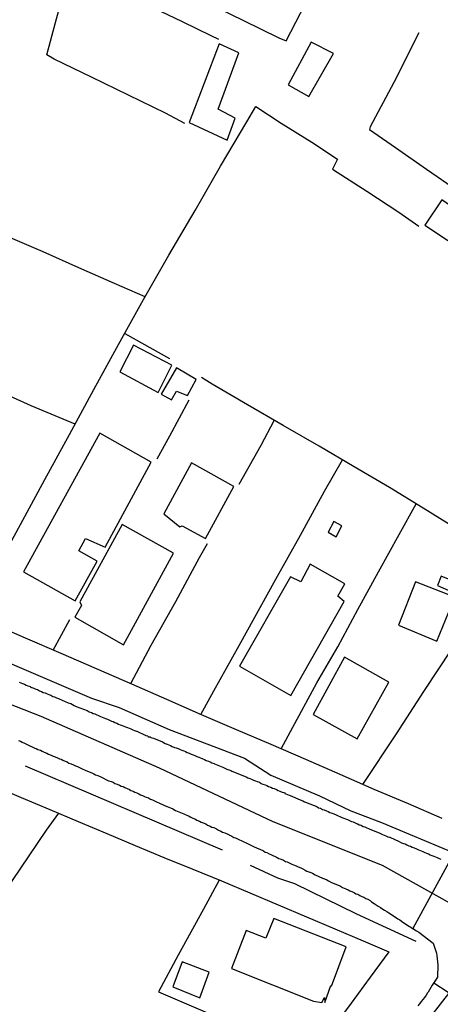
# Model space of a CAD drawing. Units: millimetres. Extents: x -26 to 183152, y -28 to 1657654.
# Drawn here: x 182849 to 182899, y 1656696 to 1656814 of the extents above; entities that cross this region are included whole.
import ezdxf

# ---------------------------------------------------------------- set-up
doc = ezdxf.new("R2010")
doc.units = ezdxf.units.MM
for name, color, linetype in [('V-ACUDE', 4, 'Continuous'), ('V-CRUZAMENTO', 1, 'Continuous'), ('V-EDIFICACAO', 7, 'Continuous'), ('V-EIXO_DE_LOGRADOURO', 92, 'Continuous'), ('V-LOTE', 1, 'Continuous'), ('V-QUADRA', 6, 'Continuous'), ('V-TESTADA', 200, 'Continuous'), ('V-VALETA', 6, 'Continuous')]:
    doc.layers.add(name, color=color, linetype=linetype)

# ---------------------------------------------------------------- blocks, each defined once
blk = doc.blocks.new('872VIP_img_geo')
at = {"layer": 'V-CRUZAMENTO'}
blk.add_lwpolyline([(182900.45, 1656712.92), (182896.16, 1656705.05), (182896.62, 1656704.74), (182896.87, 1656704.6), (182898.59, 1656703.29), (182899, 1656702.11), (182899.04, 1656701.78), (182899.17, 1656700.69), (182899.1, 1656699.22), (182898.66, 1656698.54), (182902.08, 1656696.32)], dxfattribs=at)
at = {"layer": 'V-EDIFICACAO'}
for points in [[(182869.51, 1656801.25), (182874.04, 1656799.11), (182874.99, 1656801.76), (182872.96, 1656802.83), (182875.41, 1656809.54), (182873.07, 1656810.63), (182869.51, 1656801.25)], [(182884.05, 1656810.82), (182881.29, 1656805.72), (182883.75, 1656804.34), (182886.72, 1656809.46), (182884.05, 1656810.82)], [(182899.63, 1656792), (182897.62, 1656788.99), (182905.6, 1656783.69), (182907.5, 1656786.54), (182899.63, 1656792)], [(182862.85, 1656774.64), (182861.22, 1656771.47), (182865.79, 1656769.01), (182867.42, 1656772.27), (182862.85, 1656774.64)], [(182867.99, 1656771.95), (182866.15, 1656768.81), (182867.39, 1656768.12), (182867.99, 1656769.17), (182869.32, 1656768.67), (182870.35, 1656770.56), (182867.99, 1656771.95)], [(182849.74, 1656747.6), (182855.89, 1656744.14), (182858.53, 1656748.87), (182856.36, 1656750.13), (182857.12, 1656751.58), (182859.5, 1656750.56), (182864.95, 1656760.7), (182858.83, 1656764.15), (182849.74, 1656747.6)], [(182869.78, 1656760.61), (182866.49, 1656754.51), (182868.39, 1656752.99), (182868.68, 1656753.1), (182871.43, 1656751.58), (182874.83, 1656757.81), (182869.78, 1656760.61)], [(182886.06, 1656752.33), (182887.01, 1656751.79), (182887.7, 1656753.09), (182886.74, 1656753.61), (182886.06, 1656752.33)], [(182861.52, 1656753.26), (182856.46, 1656744.03), (182856.66, 1656743.6), (182855.86, 1656742.2), (182861.65, 1656738.91), (182867.63, 1656749.85), (182861.52, 1656753.26)], [(182882.81, 1656746.4), (182881.57, 1656747.02), (182875.51, 1656736.34), (182881.64, 1656732.83), (182888, 1656744.06), (182887.24, 1656744.7), (182888.07, 1656746.19), (182883.92, 1656748.51), (182882.81, 1656746.4)], [(182899.56, 1656747.09), (182899.1, 1656745.98), (182901.38, 1656744.99), (182901.82, 1656746.16), (182899.56, 1656747.09)], [(182896.47, 1656746.41), (182894.47, 1656741.23), (182899.04, 1656739.33), (182901.18, 1656744.59), (182896.47, 1656746.41)], [(182888.02, 1656737.41), (182884.3, 1656730.59), (182889.52, 1656727.68), (182893.31, 1656734.42), (182888.02, 1656737.41)], [(182879.6, 1656706.24), (182878.64, 1656703.87), (182876.28, 1656704.8), (182874.53, 1656700.26), (182884.33, 1656696.35), (182885.31, 1656696.22), (182885.65, 1656696.81), (182885.69, 1656696.22), (182886.38, 1656698.24), (182886.47, 1656698.14), (182888.21, 1656702.84), (182879.6, 1656706.24)], [(182868.67, 1656701.05), (182867.57, 1656698.07), (182870.77, 1656696.77), (182871.88, 1656699.81), (182868.67, 1656701.05)]]:
    blk.add_lwpolyline(points, close=True, dxfattribs=at)
at = {"layer": 'V-EIXO_DE_LOGRADOURO'}
for points in [[(182983.86, 1656818.37), (182979.2, 1656811.12), (182968.44, 1656797.1), (182958.79, 1656783.08), (182948.57, 1656767.86), (182937.96, 1656752.46), (182927.35, 1656737.06), (182916.55, 1656721.66), (182908.51, 1656708.19), (182906.29, 1656704.82), (182896.48, 1656692.23), (182884.45, 1656676.09), (182872.42, 1656659.67), (182860.29, 1656643.16), (182847.78, 1656626.74), (182835.56, 1656609.77), (182821.81, 1656594.27), (182808.35, 1656580.99)], [(183012.6, 1656580.07), (183004.74, 1656595.31), (182998.8, 1656606.83), (182988.37, 1656624.85), (182978.38, 1656642.55), (182967.87, 1656658.94), (182955.15, 1656667.39), (182940.62, 1656678.08), (182926.09, 1656689.5), (182911.56, 1656700.81), (182906.05, 1656705), (182892.55, 1656712.54), (182879.53, 1656717.78), (182865.97, 1656724.17), (182851.87, 1656730.35), (182837.12, 1656736.11), (182822.48, 1656741.98), (182807.84, 1656747.85), (182793.74, 1656753.93), (182777.26, 1656759.8), (182773.53, 1656763.57), (182763.05, 1656767.66), (182749.17, 1656773.01)]]:
    blk.add_lwpolyline(points, dxfattribs=at)
at = {"layer": 'V-LOTE'}
for points in [[(182862.34, 1656820.12), (182865.74, 1656818.48), (182867.27, 1656817.75), (182871.57, 1656815.55), (182875.89, 1656813.44), (182880.21, 1656811.33), (182881.06, 1656810.97), (182883.92, 1656816.57), (182886.69, 1656821.93), (182888.91, 1656826.13), (182885.2, 1656827.96), (182881.45, 1656829.79), (182877.64, 1656831.66), (182873.81, 1656833.65), (182869.81, 1656835.66), (182865.71, 1656837.67), (182861.61, 1656839.68), (182861.52, 1656839.75), (182860.19, 1656835.3), (182858.77, 1656830.92), (182857.35, 1656826.35), (182856.34, 1656823.05), (182860.43, 1656821.05), (182862.34, 1656820.12)], [(182868.99, 1656801.13), (182866.68, 1656802.36), (182862.26, 1656804.51), (182857.84, 1656806.66), (182853.42, 1656808.81), (182852.51, 1656809.31), (182853.57, 1656813.16), (182854.93, 1656818.15), (182855.41, 1656819.96), (182858.67, 1656818.28), (182861.94, 1656816.6), (182865.23, 1656814.94), (182868.65, 1656813.28), (182872.09, 1656811.62), (182872.98, 1656811.2)], [(182899.67, 1656718.16), (182895.64, 1656719.9), (182891.57, 1656721.64), (182887.5, 1656723.42), (182883.43, 1656725.2), (182879.28, 1656726.98), (182875.13, 1656728.76), (182870.98, 1656730.54), (182866.83, 1656732.37), (182862.68, 1656734.2), (182858.45, 1656736.03), (182854.22, 1656737.86), (182849.99, 1656739.69), (182845.76, 1656741.52)], [(182896.87, 1656811.94), (182893.92, 1656806.02), (182891.1, 1656800.71), (182891.01, 1656800.39), (182894.1, 1656798.24), (182897.8, 1656795.67), (182901.5, 1656793.1), (182905.3, 1656790.53), (182909.06, 1656787.9), (182912.82, 1656785.27), (182916.72, 1656782.64), (182920.6, 1656779.87), (182924.67, 1656777.1), (182928.76, 1656774.27), (182932.87, 1656771.44), (182936.98, 1656768.61), (182937.05, 1656768.55), (182937.52, 1656768.2)], [(182864.24, 1656780.44), (182860.6, 1656782), (182856.34, 1656783.9), (182852.08, 1656785.8), (182847.65, 1656787.7), (182843.22, 1656789.6), (182838.79, 1656791.5), (182834.5, 1656793.44), (182830.07, 1656795.38), (182825.64, 1656797.32), (182821.21, 1656799.26), (182816.78, 1656801.2), (182812.39, 1656803.14), (182808, 1656805.08), (182803.49, 1656806.94), (182799.2, 1656808.82), (182798.6, 1656809.02)], [(182843.49, 1656742.5), (182844.97, 1656745.19), (182849.37, 1656753.25), (182852.29, 1656758.62), (182855.21, 1656763.99), (182858.13, 1656769.36), (182861.09, 1656774.73), (182864.05, 1656780.1), (182867.09, 1656785.42), (182870.21, 1656790.72), (182873.25, 1656796.02), (182876.39, 1656801.32), (182877.46, 1656803.14), (182880.47, 1656801.16), (182884.11, 1656798.89), (182887.19, 1656796.87), (182886.6, 1656795.66), (182890.67, 1656793.02), (182894.52, 1656790.52), (182896.9, 1656788.87)], [(182855.89, 1656765.24), (182850.65, 1656767.42), (182846.39, 1656769.34), (182842.02, 1656771.22), (182837.65, 1656773.1), (182833.28, 1656774.98), (182828.91, 1656776.86), (182824.54, 1656778.74), (182823.25, 1656779.34)], [(182861.81, 1656776.04), (182867.15, 1656773.06)], [(182919.87, 1656741.3), (182916.7, 1656743.16), (182913.13, 1656745.47), (182909.23, 1656747.8), (182905.31, 1656750.27), (182901.39, 1656752.74), (182897.39, 1656755.21), (182893.39, 1656757.68), (182889.19, 1656760.15), (182884.99, 1656762.62), (182880.7, 1656765.07), (182876.44, 1656767.52), (182872.26, 1656769.99), (182870.97, 1656770.79)], [(182869.44, 1656768.11), (182867.15, 1656763.78), (182865.63, 1656761.04)], [(182875.47, 1656758.06), (182878.08, 1656762.71), (182879.65, 1656765.67)], [(182870.89, 1656730.58), (182872.46, 1656733.42), (182873.95, 1656736.11), (182875.45, 1656738.8), (182879.83, 1656746.74), (182882.78, 1656751.99), (182885.65, 1656757.24), (182887.8, 1656760.97)], [(182880.47, 1656726.47), (182881.59, 1656728.56), (182884.74, 1656734.36), (182887.24, 1656738.65), (182889.6, 1656743.13), (182892.08, 1656747.59), (182894.56, 1656752.05), (182896.56, 1656755.72)], [(182846.08, 1656722.11), (182849.48, 1656720.68), (182852.88, 1656719.25), (182856.28, 1656717.82), (182859.68, 1656716.39), (182863.08, 1656714.96), (182866.48, 1656713.53), (182869.92, 1656712.12), (182873.36, 1656710.71), (182876.74, 1656709.28), (182880.12, 1656707.85), (182883.5, 1656706.42), (182886.88, 1656704.99), (182890.26, 1656703.56), (182893.31, 1656702.27), (182891.07, 1656699.21), (182888.82, 1656696.14), (182886.57, 1656693.07)], [(182862.55, 1656734.26), (182864.98, 1656738.86), (182867.89, 1656744.05), (182870.72, 1656749.32), (182871.69, 1656751)], [(182890.2, 1656722.24), (182894.23, 1656728.26), (182897.5, 1656733.31), (182900.82, 1656738.36), (182904.14, 1656743.41), (182907.7, 1656748.77)], [(182853.3, 1656738.26), (182855.28, 1656741.92)], [(182834.26, 1656689.94), (182835.99, 1656692.46), (182840.2, 1656698.63), (182843.27, 1656703.15), (182846.34, 1656707.69), (182849.41, 1656712.23), (182852.5, 1656716.79), (182853.96, 1656718.79)], [(182873.08, 1656710.82), (182871.21, 1656707.33), (182868.18, 1656701.87), (182865.84, 1656697.47), (182869.73, 1656695.81), (182873.62, 1656694.15), (182877.51, 1656692.49), (182881.4, 1656690.83), (182884.11, 1656689.72)]]:
    blk.add_lwpolyline(points, dxfattribs=at)
at = {"layer": 'V-QUADRA'}
for points in [[(182849.21, 1656734.44), (182849.42, 1656734.35), (182849.64, 1656734.27), (182849.85, 1656734.18), (182850.06, 1656734.08), (182850.28, 1656734.01), (182850.53, 1656733.91), (182850.55, 1656733.89), (182850.61, 1656733.84), (182850.68, 1656733.82), (182850.74, 1656733.8), (182850.96, 1656733.72), (182851.21, 1656733.59), (182851.42, 1656733.55), (182851.64, 1656733.42), (182851.89, 1656733.33), (182852.1, 1656733.21), (182852.32, 1656733.16), (182852.57, 1656733.04), (182852.78, 1656732.95), (182853, 1656732.87), (182853.25, 1656732.74), (182853.46, 1656732.68), (182853.68, 1656732.57), (182853.93, 1656732.48), (182853.99, 1656732.44), (182855.08, 1656731.97), (182855.38, 1656731.89), (182855.59, 1656731.76), (182855.8, 1656731.67), (182856.01, 1656731.55), (182856.03, 1656731.53), (182857.33, 1656731.04), (182857.59, 1656730.91), (182857.84, 1656730.82), (182858.06, 1656730.7), (182858.27, 1656730.65), (182858.48, 1656730.53), (182858.69, 1656730.44), (182858.91, 1656730.36), (182859.12, 1656730.27), (182859.33, 1656730.19), (182859.54, 1656730.1), (182859.76, 1656730.02), (182860.01, 1656729.89), (182860.22, 1656729.8), (182860.44, 1656729.74), (182860.65, 1656729.63), (182860.86, 1656729.55), (182861.07, 1656729.44), (182861.29, 1656729.36), (182861.5, 1656729.25), (182861.71, 1656729.19), (182861.92, 1656729.1), (182862.14, 1656729.02), (182862.35, 1656728.93), (182862.56, 1656728.85), (182862.63, 1656728.81), (182862.78, 1656728.74), (182862.99, 1656728.66), (182863.2, 1656728.59), (182863.26, 1656728.57), (182864.24, 1656728.12), (182864.35, 1656728.06), (182864.58, 1656728.02), (182864.6, 1656727.93), (182864.77, 1656727.93), (182864.86, 1656727.91), (182864.92, 1656727.83), (182865.03, 1656727.81), (182865.26, 1656727.75), (182866.3, 1656727.3), (182866.64, 1656727.13), (182866.86, 1656727.04), (182867.07, 1656726.96), (182867.28, 1656726.87), (182867.49, 1656726.74), (182867.75, 1656726.66), (182867.96, 1656726.6), (182868.17, 1656726.51), (182868.43, 1656726.4), (182868.64, 1656726.32), (182868.86, 1656726.23), (182869.07, 1656726.15), (182869.28, 1656726.04), (182869.49, 1656725.98), (182869.75, 1656725.85), (182869.96, 1656725.78), (182870.17, 1656725.68), (182870.43, 1656725.57), (182870.64, 1656725.47), (182870.85, 1656725.42), (182870.85, 1656725.42), (182871.11, 1656725.3), (182871.32, 1656725.21), (182871.53, 1656725.1), (182871.79, 1656725), (182872, 1656724.91), (182872.21, 1656724.83), (182872.47, 1656724.74), (182872.53, 1656724.7), (182873.53, 1656724.3), (182873.76, 1656724.17), (182874, 1656724.06), (182874.21, 1656723.98), (182874.47, 1656723.89), (182874.57, 1656723.83), (182875.51, 1656723.45), (182875.78, 1656723.34), (182876.08, 1656723.21), (182876.3, 1656723.13), (182876.51, 1656723.02), (182876.72, 1656722.94), (182876.93, 1656722.85), (182877.19, 1656722.75), (182877.4, 1656722.66), (182877.61, 1656722.58), (182877.87, 1656722.49), (182878.08, 1656722.36), (182878.29, 1656722.28), (182878.55, 1656722.17), (182878.76, 1656722.11), (182878.97, 1656722), (182879.23, 1656721.9), (182879.44, 1656721.79), (182879.65, 1656721.73), (182879.91, 1656721.62), (182880.12, 1656721.51), (182880.33, 1656721.43), (182880.59, 1656721.32), (182880.8, 1656721.26), (182880.89, 1656721.24), (182880.89, 1656721.17), (182881.02, 1656721.13), (182881.23, 1656721.05), (182881.44, 1656720.96), (182881.55, 1656720.9), (182882.72, 1656720.41), (182883.06, 1656720.28), (182883.27, 1656720.17), (182883.48, 1656720.07), (182883.59, 1656720.03), (182884.71, 1656719.58), (182884.94, 1656719.45), (182885.18, 1656719.39), (182885.39, 1656719.26), (182885.61, 1656719.19), (182885.86, 1656719.09), (182886.07, 1656719), (182886.29, 1656718.88), (182886.54, 1656718.79), (182886.76, 1656718.71), (182887.01, 1656718.62), (182887.27, 1656718.49), (182887.48, 1656718.41), (182887.69, 1656718.3), (182887.95, 1656718.2), (182888.16, 1656718.11), (182888.37, 1656718.03), (182888.63, 1656717.92), (182888.84, 1656717.81), (182889.05, 1656717.75), (182889.31, 1656717.64), (182889.52, 1656717.54), (182889.6, 1656717.52), (182889.67, 1656717.49), (182889.79, 1656717.41), (182889.86, 1656717.41), (182889.96, 1656717.37), (182890.03, 1656717.32), (182890.24, 1656717.22), (182890.45, 1656717.18), (182890.67, 1656717.07), (182890.88, 1656716.99), (182890.98, 1656716.95), (182892.24, 1656716.41), (182892.54, 1656716.26), (182892.75, 1656716.18), (182892.96, 1656716.09), (182893.18, 1656715.99), (182893.39, 1656715.94), (182893.41, 1656715.93), (182894.54, 1656715.43), (182894.83, 1656715.28), (182895.05, 1656715.2), (182895.26, 1656715.14), (182895.47, 1656715.03), (182895.68, 1656714.92), (182895.9, 1656714.86), (182896.11, 1656714.75), (182896.32, 1656714.65), (182896.53, 1656714.58), (182896.75, 1656714.48), (182896.75, 1656714.48), (182896.96, 1656714.37), (182897.17, 1656714.31), (182897.38, 1656714.22), (182897.6, 1656714.11), (182897.81, 1656714.03), (182898.02, 1656713.96), (182898.23, 1656713.84), (182898.45, 1656713.77), (182898.66, 1656713.67), (182898.87, 1656713.58), (182899.09, 1656713.52), (182899.3, 1656713.41), (182899.51, 1656713.31)], [(182849.13, 1656727.47), (182849.38, 1656727.38), (182849.59, 1656727.27), (182849.85, 1656727.15), (182850.19, 1656727), (182851.1, 1656726.58), (182851.25, 1656726.51), (182851.47, 1656726.4), (182851.76, 1656726.32), (182851.98, 1656726.19), (182852.19, 1656726.1), (182852.51, 1656725.98), (182852.74, 1656725.85), (182853.06, 1656725.72), (182853.29, 1656725.61), (182853.51, 1656725.53), (182853.8, 1656725.42), (182854.02, 1656725.3), (182854.23, 1656725.23), (182854.44, 1656725.13), (182854.7, 1656725.02), (182854.95, 1656724.91), (182855.16, 1656724.79), (182855.42, 1656724.68), (182855.71, 1656724.57), (182855.93, 1656724.47), (182856.18, 1656724.36), (182856.5, 1656724.23), (182856.74, 1656724.11), (182857.08, 1656723.94), (182857.99, 1656723.56), (182858.14, 1656723.49), (182858.35, 1656723.38), (182858.61, 1656723.28), (182858.95, 1656723.15), (182859.9, 1656722.66), (182859.93, 1656722.66), (182860.18, 1656722.6), (182860.43, 1656722.49), (182860.65, 1656722.36), (182860.9, 1656722.26), (182861.2, 1656722.15), (182861.41, 1656722.02), (182861.63, 1656721.98), (182861.84, 1656721.85), (182862.09, 1656721.75), (182862.37, 1656721.64), (182862.56, 1656721.51), (182862.82, 1656721.41), (182863.03, 1656721.3), (182863.24, 1656721.22), (182863.5, 1656721.13), (182863.71, 1656721), (182863.92, 1656720.9), (182864.18, 1656720.79), (182864.39, 1656720.71), (182864.65, 1656720.62), (182864.9, 1656720.49), (182865.11, 1656720.39), (182865.37, 1656720.28), (182865.62, 1656720.17), (182865.96, 1656719.98), (182866.83, 1656719.58), (182866.86, 1656719.58), (182867.07, 1656719.51), (182867.28, 1656719.43), (182867.54, 1656719.32), (182867.88, 1656719.13), (182868.88, 1656718.71), (182869.03, 1656718.64), (182869.24, 1656718.56), (182869.49, 1656718.45), (182869.71, 1656718.32), (182869.92, 1656718.22), (182870.24, 1656718.09), (182870.43, 1656717.98), (182870.72, 1656717.86), (182870.94, 1656717.73), (182871.15, 1656717.66), (182871.47, 1656717.52), (182871.7, 1656717.39), (182872, 1656717.26), (182872.21, 1656717.13), (182872.43, 1656717.09), (182872.74, 1656716.92), (182872.98, 1656716.79), (182873.27, 1656716.67), (182873.49, 1656716.54), (182873.74, 1656716.45), (182874.04, 1656716.33), (182874.25, 1656716.2), (182874.32, 1656716.18), (182874.44, 1656716.12), (182874.57, 1656716.07), (182874.81, 1656715.88), (182874.87, 1656715.88), (182875.02, 1656715.84), (182875.36, 1656715.71), (182876.36, 1656715.22), (182876.47, 1656715.18), (182876.47, 1656715.18), (182876.68, 1656715.07), (182876.93, 1656714.94), (182877.27, 1656714.77), (182878.27, 1656714.33), (182878.36, 1656714.29), (182878.55, 1656714.16), (182878.76, 1656714.09), (182879.02, 1656713.96), (182879.23, 1656713.88), (182879.48, 1656713.75), (182879.74, 1656713.65), (182879.99, 1656713.52), (182880.21, 1656713.39), (182880.46, 1656713.31), (182880.76, 1656713.18), (182880.97, 1656713.05), (182881.19, 1656712.99), (182881.5, 1656712.84), (182881.74, 1656712.73), (182881.95, 1656712.65), (182882.27, 1656712.52), (182882.5, 1656712.39), (182882.82, 1656712.26), (182883.06, 1656712.14), (182883.33, 1656712.01), (182883.52, 1656711.9), (182883.78, 1656711.8), (182883.99, 1656711.71), (182884.2, 1656711.63), (182884.54, 1656711.44), (182885.41, 1656711.06), (182885.65, 1656710.95), (182885.9, 1656710.84), (182886.12, 1656710.71), (182886.46, 1656710.54), (182887.37, 1656710.16), (182887.54, 1656710.08), (182887.78, 1656709.95), (182887.99, 1656709.84), (182888.2, 1656709.76), (182888.46, 1656709.65), (182888.67, 1656709.54), (182888.88, 1656709.44), (182889.2, 1656709.29), (182889.39, 1656709.18), (182889.6, 1656709.12), (182889.86, 1656708.99), (182890.07, 1656708.86), (182890.33, 1656708.76), (182890.58, 1656708.63), (182890.79, 1656708.52), (182891.07, 1656708.36), (182891.26, 1656708.21), (182891.56, 1656708.03), (182891.81, 1656707.86), (182892.05, 1656707.71), (182892.32, 1656707.54), (182892.6, 1656707.35), (182892.79, 1656707.23), (182893.09, 1656707.06), (182893.19, 1656706.97), (182893.3, 1656706.91), (182893.35, 1656706.91), (182893.35, 1656706.86), (182893.43, 1656706.82), (182893.64, 1656706.72), (182894.39, 1656706.21), (182894.62, 1656706.06), (182894.96, 1656705.8), (182895.79, 1656705.27), (182895.92, 1656705.21), (182896.15, 1656705.04), (182896.4, 1656704.89), (182896.62, 1656704.74), (182896.87, 1656704.6), (182898.59, 1656703.29), (182899, 1656702.11), (182899.04, 1656701.78), (182899.17, 1656700.69), (182899.1, 1656699.22), (182898.49, 1656698.28), (182897.98, 1656697.45), (182897.93, 1656697.35), (182897.76, 1656697.09), (182897.55, 1656696.81), (182897.38, 1656696.58), (182897.17, 1656696.33), (182896.98, 1656696.05), (182896.78, 1656695.81)]]:
    blk.add_lwpolyline(points, dxfattribs=at)
at = {"layer": 'V-TESTADA'}
for points in [[(182899.67, 1656718.16), (182895.64, 1656719.9), (182891.57, 1656721.64), (182887.5, 1656723.42), (182883.43, 1656725.2), (182879.28, 1656726.98), (182875.13, 1656728.76), (182870.98, 1656730.54), (182866.83, 1656732.37), (182862.68, 1656734.2), (182858.45, 1656736.03), (182854.22, 1656737.86), (182849.99, 1656739.69), (182845.76, 1656741.52)], [(182846.08, 1656722.11), (182849.48, 1656720.68), (182852.88, 1656719.25), (182856.28, 1656717.82), (182859.68, 1656716.39), (182863.08, 1656714.96), (182866.48, 1656713.53), (182869.92, 1656712.12), (182873.36, 1656710.71), (182876.74, 1656709.28), (182880.12, 1656707.85), (182883.5, 1656706.42), (182886.88, 1656704.99), (182890.26, 1656703.56), (182893.31, 1656702.27), (182891.07, 1656699.21), (182888.82, 1656696.14), (182886.57, 1656693.07)]]:
    blk.add_lwpolyline(points, dxfattribs=at)
at = {"layer": 'V-VALETA'}
for points in [[(182785.75, 1656785.63), (182780.45, 1656770.83), (182780.34, 1656767.21), (182780.46, 1656766.06), (182780.88, 1656765.07), (182781.5, 1656764.39), (182799.28, 1656757.32), (182805.64, 1656754.45), (182812.1, 1656752.08), (182825.27, 1656746.36), (182828.58, 1656744.73), (182844.91, 1656737.8), (182848.1, 1656736.7), (182857.87, 1656732.51), (182861.14, 1656731.42), (182867.11, 1656728.78), (182876.11, 1656725.36), (182879.22, 1656723.33), (182885.06, 1656720.86), (182888.77, 1656719.1), (182892.45, 1656717.7), (182902.69, 1656713.38)], [(182873.49, 1656714.4), (182849.98, 1656724.43)], [(182896.58, 1656703.47), (182889.51, 1656706.73), (182882.09, 1656710.37), (182880.06, 1656711.03), (182876.83, 1656712.55)]]:
    blk.add_lwpolyline(points, dxfattribs=at)

msp = doc.modelspace()

# ---------------------------------------------------------------- block references
at = {"layer": 'V-ACUDE'}
msp.add_blockref('872VIP_img_geo', (0, 0), dxfattribs=at)

doc.saveas('drawing.dxf')
